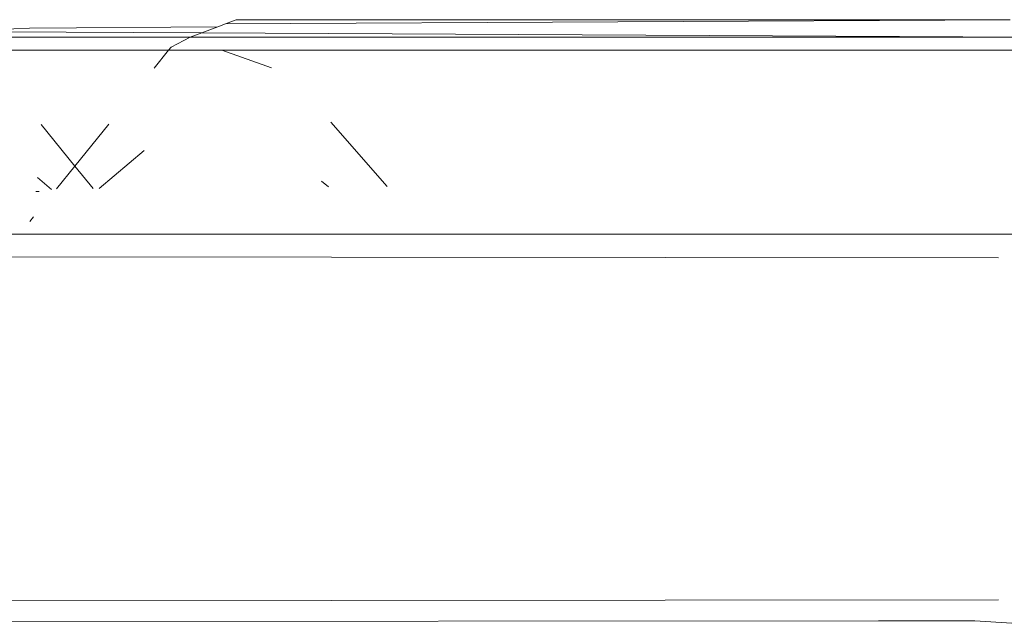
# Model space of a CAD drawing. Units: inches. Extents: x 0 to 14.6, y 0 to 13.6.
# Drawn here: x 5.4 to 5.5, y 13.5 to 13.6 of the extents above; entities that cross this region are included whole.
import ezdxf

# ---------------------------------------------------------------- set-up
doc = ezdxf.new("R2010")
doc.units = ezdxf.units.IN
doc.header["$LTSCALE"] = 0.03937
doc.header["$MEASUREMENT"] = 0
doc.layers.get('0').update_dxf_attribs({"lineweight": 0})

msp = doc.modelspace()

# ---------------------------------------------------------------- linework, layer by layer
for p, q in [((5.432945, 13.555529), (5.479172, 13.555769)), ((5.432945, 13.555529), (5.433571, 13.555768)), ((5.433571, 13.555768), (5.479172, 13.555769)), ((5.416376, 13.555074), (5.421388, 13.555262)), ((5.431548, 13.554995), (5.416376, 13.555074)), ((5.421388, 13.555262), (5.432483, 13.555353)), ((5.432483, 13.555353), (5.431548, 13.554995)), ((5.432483, 13.555353), (5.432945, 13.555529)), ((5.417265, 13.554734), (5.430863, 13.554733)), ((5.429748, 13.554158), (5.430863, 13.554733)), ((5.430863, 13.554733), (5.431548, 13.554995)), ((5.430863, 13.554733), (5.48188, 13.554734)), ((5.48188, 13.554734), (5.431548, 13.554995)), ((5.418536, 13.553965), (5.429592, 13.553965)), ((5.428734, 13.552906), (5.429592, 13.553965)), ((5.429592, 13.553965), (5.429748, 13.554158)), ((5.429592, 13.553965), (5.432716, 13.553965)), ((5.479704, 13.553966), (5.432716, 13.553965)), ((5.432716, 13.553965), (5.435642, 13.55293)), ((5.424064, 13.547142), (5.422088, 13.549582)), ((5.424064, 13.547142), (5.426066, 13.549614)), ((5.439156, 13.549719), (5.442472, 13.545932)), ((5.425505, 13.545815), (5.42814, 13.548049)), ((5.422974, 13.545797), (5.424064, 13.547142)), ((5.425142, 13.545812), (5.424064, 13.547142)), ((5.42187, 13.546455), (5.422696, 13.545754)), ((5.438588, 13.546246), (5.439018, 13.545908)), ((5.42177, 13.54564), (5.421966, 13.54564)), ((5.421414, 13.543871), (5.421637, 13.544146)), ((5.41794, 13.54312), (5.489574, 13.543119)), ((5.478481, 13.541736), (5.415914, 13.541787)), ((5.478481, 13.521563), (5.292717, 13.521412)), ((5.293929, 13.520181), (5.471408, 13.520337)), ((5.471786, 13.520336), (5.471408, 13.520337)), ((5.477092, 13.520336), (5.471786, 13.520336)), ((5.479276, 13.520181), (5.477092, 13.520336))]:
    msp.add_line(p, q)

doc.saveas('drawing.dxf')
